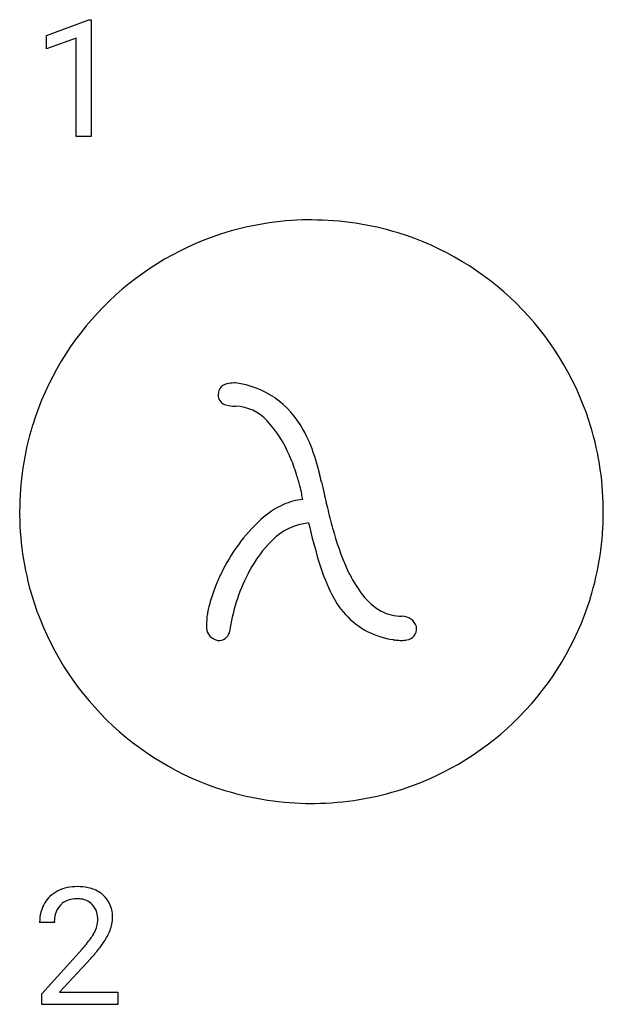
# Model space of a CAD drawing. Extents: x 5.2 to 11.8, y -1 to 10.2.
import ezdxf

# ---------------------------------------------------------------- set-up
doc = ezdxf.new("R2010")
doc.units = 0
doc.layers.add('DEFAULT_255_1_388', color=255, linetype='CONTINUOUS')
doc.layers.add('DEFAULT_255_2_778', color=255, linetype='CONTINUOUS')

msp = doc.modelspace()

# ---------------------------------------------------------------- linework, layer by layer
at = {"layer": 'DEFAULT_255_1_388'}
for p, q in [((5.529, 9.974), (6.008, 10.153)), ((6.008, 10.153), (6.034, 10.153)), ((6.034, 10.153), (6.034, 8.831)), ((5.529, 9.822), (5.529, 9.974)), ((5.866, 9.945), (5.529, 9.822)), ((5.866, 8.831), (5.866, 9.945)), ((6.034, 8.831), (5.866, 8.831)), ((5.619, -0.081), (5.451, -0.081)), ((5.477, -0.889), (5.932, -0.383)), ((6.031, -0.49), (5.678, -0.872)), ((5.477, -1.009), (5.477, -0.889)), ((5.678, -0.872), (6.339, -0.872)), ((6.339, -0.872), (6.339, -1.009)), ((6.339, -1.009), (5.477, -1.009))]:
    msp.add_line(p, q, dxfattribs=at)
for centre, radius, start, end in [((5.839, -0.073), 0.394, 100.787, 133.4382), ((5.878, -0.247), 0.572, 89.6607, 101.3702), ((5.886, -0.24), 0.565, 78.2173, 90.4129), ((5.926, -0.057), 0.378, 55.9269, 78.4888), ((5.948, -0.019), 0.334, 47.9298, 55.4049), ((5.959, -0.008), 0.318, 4.3348, 48.056), ((5.819, -0.051), 0.364, 133.4541, 162.9471), ((5.856, -0.045), 0.234, 136.1757, 166.3673), ((5.843, -0.034), 0.216, 129.7286, 135.7539), ((5.851, -0.048), 0.233, 102.1738, 129.2061), ((5.879, -0.164), 0.352, 89.5461, 102.5418), ((5.882, -0.104), 0.291, 82.1602, 90.1506), ((5.897, -0.021), 0.207, 43.4417, 83.1661), ((5.889, -0.029), 0.219, 16.1713, 43.5286), ((5.909, -0.076), 0.458, 163.2878, 180.5582), ((5.969, -0.075), 0.351, 165.9091, 178.8685), ((5.832, -0.045), 0.278, 359.4863, 15.9343), ((5.836, -0.027), 0.442, 359.9252, 5.5972), ((6.067, -0.081), 0.448, 178.4391, 180.0084), ((5.793, -0.044), 0.318, 331.4255, 352.9366), ((5.808, -0.047), 0.302, 353.2258, 0.0166), ((5.884, -0.021), 0.394, 337.8914, 358.9968), ((5.45, 0.156), 0.715, 323.8963, 328.6419), ((5.68, 0.014), 0.444, 328.8295, 331.7891), ((5.579, 0.097), 0.721, 326.9133, 338.3508), ((4.415, 0.959), 2.026, 318.5133, 320.7829), ((5.009, 0.475), 1.259, 320.7373, 323.9739), ((5.13, 0.385), 1.254, 319.6472, 327.096), ((4.699, 0.74), 1.813, 317.2588, 319.9046)]:
    msp.add_arc(centre, radius, start, end, dxfattribs=at)
at = {"layer": 'DEFAULT_255_2_778'}
for p, q in [((7.474, 5.904), (7.474, 5.904)), ((5.226, 4.576), (5.226, 4.576))]:
    msp.add_line(p, q, dxfattribs=at)
for centre, radius, start, end in [((8.528, 4.563), 3.321, 90.5758, 108.0252), ((8.533, 4.476), 3.407, 89.9999, 90.6389), ((8.537, 4.557), 3.326, 72.8748, 90.0655), ((8.527, 4.582), 3.302, 108.106, 162.7883), ((8.539, 4.582), 3.302, 18.106, 72.7883), ((7.599, 5.905), 0.124, 90.9763, 180.8153), ((7.669, 5.609), 0.427, 89.4566, 99.72), ((7.533, 4.997), 1.048, 55.9104, 82.3148), ((7.587, 5.897), 0.113, 176.7813, 249.8394), ((7.513, 5.005), 1.052, 28.7731, 54.7912), ((7.661, 6.093), 0.322, 249.4878, 272.1247), ((7.658, 5.269), 0.502, 42.1632, 88.3181), ((7.076, 4.717), 1.304, 22.3046, 42.969), ((8.519, 4.581), 3.321, 0.5758, 18.0252), ((8.551, 4.58), 3.326, 162.8748, 180.0655), ((7.054, 4.739), 1.583, 17.26, 29.2117), ((6.426, 4.398), 2.027, 23.2569, 23.6774), ((6.218, 4.312), 2.253, 17.7404, 23.1667), ((7.806, 4.914), 0.815, 15.7296, 21.1823), ((7.116, 4.707), 1.535, 16.0346, 16.1942), ((7.128, 4.711), 1.522, 15.8705, 16.032), ((7.075, 4.696), 1.578, 15.7188, 15.8751), ((6.906, 4.648), 1.753, 15.58, 15.7211), ((6.965, 4.664), 1.693, 15.4359, 15.5825), ((6.874, 4.639), 1.787, 15.3066, 15.4458), ((6.813, 4.622), 1.85, 15.1799, 15.3147), ((6.549, 4.55), 2.123, 15.0661, 15.1837), ((6.472, 4.529), 2.204, 14.9485, 15.062), ((6.393, 4.508), 2.285, 14.8379, 14.9476), ((6.319, 4.489), 2.362, 14.7364, 14.8425), ((6.179, 4.452), 2.507, 14.6333, 14.7332), ((6.086, 4.428), 2.602, 14.5398, 14.6361), ((6.01, 4.408), 2.681, 14.4481, 14.5413), ((5.829, 4.361), 2.868, 14.3617, 14.4488), ((5.718, 4.333), 2.983, 14.2772, 14.361), ((5.6, 4.303), 3.104, 14.1953, 14.2759), ((5.477, 4.272), 3.231, 14.1211, 14.1985), ((4.827, 4.108), 3.902, 14.052, 14.1161), ((4.799, 4.102), 3.931, 13.9822, 14.0457), ((4.436, 4.012), 4.305, 13.9161, 13.9741), ((5.013, 4.155), 3.709, 13.8468, 13.9143), ((4.855, 4.116), 3.873, 13.7838, 13.8485), ((3.891, 3.88), 4.865, 13.7315, 13.783), ((3.613, 3.812), 5.152, 13.6751, 13.7237), ((3.578, 3.805), 5.187, 13.6205, 13.6687), ((4.259, 3.969), 4.487, 13.5633, 13.6191), ((6.157, 4.29), 2.317, 14.4488, 17.8154), ((2.951, 3.654), 5.832, 13.5187, 13.5615), ((2.582, 3.566), 6.211, 13.4726, 13.5127), ((2.166, 3.467), 6.639, 13.4288, 13.4662), ((1.69, 3.355), 7.128, 13.386, 13.4208), ((1.67, 3.351), 7.149, 13.3436, 13.3783), ((2.952, 3.655), 5.831, 13.3016, 13.344), ((2.948, 3.654), 5.835, 13.2613, 13.3036), ((2.601, 3.571), 6.191, 13.229, 13.2688), ((2.206, 3.478), 6.597, 13.1939, 13.2311), ((1.759, 3.373), 7.056, 13.1638, 13.1985), ((-1.212, 2.678), 10.107, 13.1367, 13.1609), ((-2.328, 2.419), 11.253, 13.1099, 13.1315), ((-2.333, 2.419), 11.259, 13.0823, 13.1039), ((-3.744, 2.092), 12.707, 13.0577, 13.0767), ((-5.589, 1.667), 14.6, 13.0328, 13.0494), ((-5.595, 1.667), 14.606, 13.0085, 13.0249), ((0.016, 2.963), 8.846, 12.9825, 13.0096), ((-0.82, 2.77), 9.705, 12.9609, 12.9855), ((-1.844, 2.534), 10.756, 12.9404, 12.9625), ((-1.802, 2.543), 10.713, 12.9244, 12.9466), ((-3.079, 2.249), 12.023, 12.9061, 12.9258), ((-3.029, 2.26), 11.972, 12.8912, 12.9108), ((-4.674, 1.883), 13.66, 12.8738, 12.891), ((-4.61, 1.897), 13.594, 12.8612, 12.8784), ((-4.54, 1.911), 13.522, 12.8497, 12.8669), ((-6.731, 1.412), 15.77, 12.8344, 12.8491), ((1087.539, 249.558), 1106.283, 192.775987, 192.783022), ((6.588, 4.4), 1.873, 11.6473, 14.4823), ((8.477, 4.09), 0.624, 93.987, 114.7133), ((7.322, 4.549), 1.123, 8.3743, 11.7324), ((19.523, 7.235), 11.122, 192.7409, 193.8996), ((8.649, 3.725), 1.028, 114.929, 132.1179), ((8.433, 4.576), 3.407, 359.9999, 0.6389), ((8.632, 4.576), 3.407, 179.9999, 180.6389), ((8.546, 4.571), 3.321, 180.5758, 198.0252), ((9.33, 3.005), 2.019, 132.7451, 154.5349), ((14.306, 5.944), 5.748, 193.8971, 196.2891), ((8.514, 4.572), 3.326, 342.8748, 0.0655), ((8.565, 3.782), 0.669, 95.5957, 135.6912), ((15.44, 6.049), 7.122, 192.9897, 196.4578), ((9.05, 3.267), 1.376, 134.4492, 152.2954), ((11.545, 5.107), 2.863, 195.7123, 205.7055), ((10.907, 4.702), 2.394, 196.2715, 205.4292), ((9.622, 2.942), 2.035, 151.6764, 161.4483), ((9.408, 2.943), 2.116, 153.9226, 158.1003), ((10.151, 4.443), 1.318, 205.9752, 218.0993), ((9.067, 3.077), 1.749, 158.0134, 164.0919), ((9.67, 2.92), 2.087, 161.3093, 167.2769), ((9.619, 4.056), 0.953, 203.592, 241.5776), ((9.659, 4.05), 0.689, 217.6327, 240.6778), ((8.539, 4.57), 3.302, 288.106, 342.7883), ((8.527, 4.57), 3.302, 198.106, 252.7883), ((8.576, 3.216), 1.239, 164.0346, 170.9785), ((8.13, 3.285), 0.788, 170.8963, 179.6107), ((9.379, 2.985), 1.789, 167.254, 172.3149), ((9.556, 3.883), 0.493, 241.6139, 270.2274), ((9.56, 3.219), 0.171, 18.5642, 90.5551), ((7.676, 3.291), 0.334, 179.9807, 182.0809), ((7.49, 3.266), 0.148, 175.0106, 250.7681), ((9.598, 3.247), 0.126, 276.1262, 4.8377), ((9.64, 3.258), 0.0836, 0.3089, 10.96), ((9.612, 3.258), 0.112, 0.0383, 0.1915), ((7.479, 3.203), 0.0865, 243.9134, 270.6205), ((7.48, 3.245), 0.129, 276.7427, 350.6664), ((7.557, 3.225), 0.0498, 359.8278, 0.0574), ((9.601, 4.092), 0.977, 243.5196, 261.648), ((9.575, 3.819), 0.704, 260.4639, 263.6035), ((7.48, 3.224), 0.108, 270.0859, 277.946), ((9.554, 3.619), 0.502, 263.4537, 269.766), ((9.555, 3.421), 0.304, 269.4873, 280.7197), ((8.529, 4.595), 3.326, 252.8748, 270.0655), ((8.537, 4.59), 3.321, 270.5758, 288.0252), ((8.533, 4.676), 3.407, 269.9999, 270.6389)]:
    msp.add_arc(centre, radius, start, end, dxfattribs=at)

doc.saveas('drawing.dxf')
